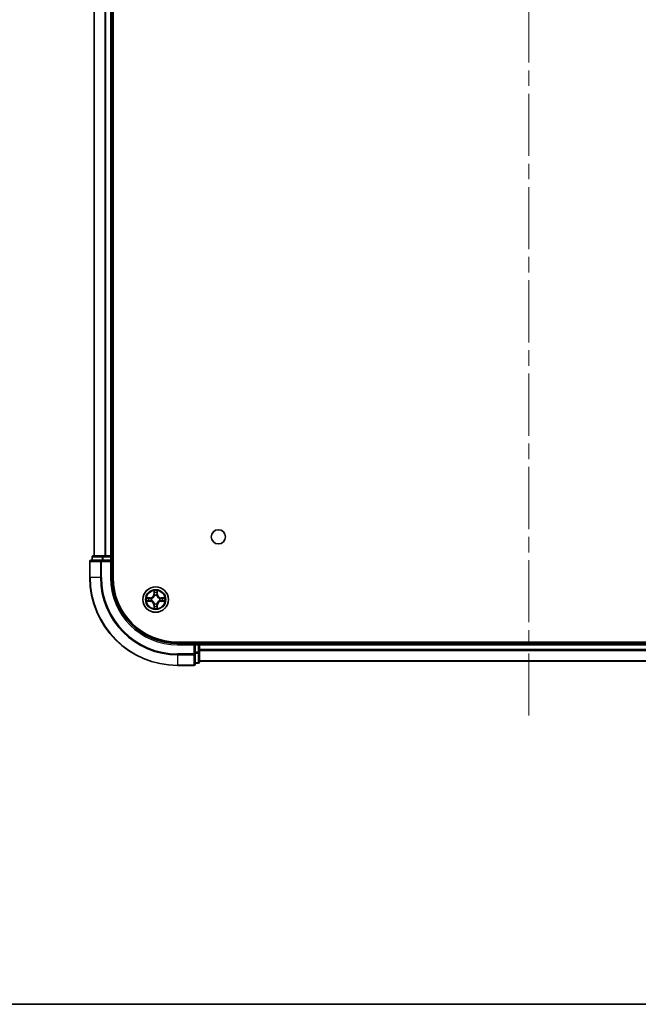
# Model space of a CAD drawing. Units: millimetres. Extents: x 36 to 7134, y 20 to 1425.
# Drawn here: x 1653 to 1794, y 20 to 244 of the extents above; entities that cross this region are included whole.
import ezdxf

# ---------------------------------------------------------------- set-up
doc = ezdxf.new("R2010")
doc.units = ezdxf.units.MM
doc.header["$LTSCALE"] = 2.5
doc.linetypes.add('CHAIN', pattern=[0.3543, 0.2362, -0.0295, 0.0591, -0.0295])
for name, color, linetype, lineweight in [('Border (ISO)', 7, 'Continuous', 35), ('Centerline (ISO)', 131, 'Continuous', 18), ('Visible (ISO)', 7, 'Continuous', 35), ('Visible Narrow (ISO)', 7, 'Continuous', 25)]:
    doc.layers.add(name, color=color, linetype=linetype, lineweight=lineweight)

# ---------------------------------------------------------------- blocks, each defined once
blk = doc.blocks.new('Borders tk図枠')
at = {"layer": 'Border (ISO)'}
blk.add_line((14.5, 8), (405.5, 8), dxfattribs=at)

msp = doc.modelspace()

# ---------------------------------------------------------------- linework, layer by layer
at = {"layer": 'Centerline (ISO)', "linetype": 'CHAIN', "ltscale": 23.990969}
msp.add_line((1768.7654, 85.7807), (1768.7654, 468.6417), dxfattribs=at)
at = {"layer": 'Visible (ISO)'}
for p, q in [((1674.0654, 117.2112), (1674.0654, 437.2112)), ((1669.7654, 432.2112), (1669.7654, 122.2112)), ((1673.7654, 122.2112), (1673.7654, 432.2112)), ((1671.4059, 121.2112), (1669.0654, 121.2112)), ((1669.2654, 121.9112), (1669.2654, 121.2112)), ((1671.8067, 122.2112), (1669.5654, 122.2112)), ((1671.8067, 121.2112), (1671.4059, 121.2112)), ((1672.1823, 122.2112), (1671.8067, 122.2112)), ((1671.8067, 121.2112), (1673.4654, 121.2112)), ((1672.4059, 122.2112), (1672.1823, 122.2112)), ((1673.4654, 122.2112), (1672.4059, 122.2112)), ((1673.7654, 122.2112), (1673.4654, 122.2112)), ((1673.4654, 120.9112), (1673.7654, 121.2112)), ((1673.7654, 121.2112), (1673.4654, 121.2112)), ((1674.0654, 122.2112), (1673.7654, 122.2112)), ((1673.7654, 121.2112), (1673.7654, 121.9112)), ((1673.7654, 117.2112), (1673.7654, 121.2112)), ((1668.7654, 120.9112), (1668.7654, 117.2112)), ((1848.7654, 102.5112), (1688.7654, 102.5112)), ((1692.7654, 102.2112), (1688.7654, 102.2112)), ((1692.7654, 102.2112), (1692.4654, 101.9112)), ((1693.4654, 102.2112), (1692.7654, 102.2112)), ((1692.7654, 101.9112), (1692.7654, 102.2112)), ((1692.7654, 101.9112), (1692.7654, 100.2526)), ((1693.7654, 102.2112), (1693.7654, 102.5112)), ((1693.7654, 101.9112), (1693.7654, 102.2112)), ((1843.7654, 102.2112), (1693.7654, 102.2112)), ((1693.7654, 100.2526), (1693.7654, 101.9112)), ((1692.7654, 99.8517), (1692.7654, 100.2526)), ((1692.7654, 97.5112), (1692.7654, 99.8517)), ((1693.7654, 98.0112), (1693.7654, 100.2526)), ((1688.7654, 97.2112), (1692.4654, 97.2112)), ((1692.7654, 97.7112), (1693.4654, 97.7112)), ((1693.7654, 98.2112), (1843.7654, 98.2112))]:
    msp.add_line(p, q, dxfattribs=at)
for centre, radius in [((1698.0654, 126.5112), 1.621), ((1683.7654, 112.2112), 2.9)]:
    msp.add_circle(centre, radius, dxfattribs=at)
for centre, radius, start, end in [((1669.0654, 120.9112), 0.3, 90, 180), ((1669.5654, 121.9112), 0.3, 90, 180), ((1673.4654, 121.9112), 0.3, 0, 90), ((1688.7654, 117.2112), 20, 180, 270), ((1688.7654, 117.2112), 15, 180, 270), ((1688.7654, 117.2112), 14.7, 180, 270), ((1693.4654, 101.9112), 0.3, 0, 90), ((1692.4654, 97.5112), 0.3, 270, 0), ((1693.4654, 98.0112), 0.3, 270, 0)]:
    msp.add_arc(centre, radius, start, end, dxfattribs=at)
at = {"layer": 'Visible Narrow (ISO)'}
for p, q in [((1669.8349, 122.2112), (1669.8349, 432.2112)), ((1672.1754, 432.2112), (1672.1754, 122.2112)), ((1672.4059, 122.2112), (1672.4059, 432.2112)), ((1673.4654, 432.2112), (1673.4654, 122.2112)), ((1669.3349, 121.9112), (1669.2654, 121.9112)), ((1669.3349, 121.9112), (1671.5763, 121.9112)), ((1669.3349, 121.2112), (1669.3349, 121.9112)), ((1671.4059, 120.9112), (1671.4059, 121.2112)), ((1671.8067, 121.9112), (1671.5763, 121.9112)), ((1671.5763, 121.9112), (1671.5763, 121.2112)), ((1671.8067, 121.9112), (1671.8067, 122.2112)), ((1671.8067, 121.9112), (1673.4654, 121.9112)), ((1671.8067, 121.2112), (1671.8067, 121.9112)), ((1673.4654, 121.9112), (1673.4654, 122.2112)), ((1673.7654, 121.9112), (1673.4654, 121.9112)), ((1673.4654, 121.9112), (1673.4654, 121.2112)), ((1673.7654, 121.9112), (1674.0654, 121.9112)), ((1668.8349, 120.9112), (1668.7654, 120.9112)), ((1668.8349, 117.2112), (1668.8349, 120.9112)), ((1668.8349, 120.9112), (1671.1754, 120.9112)), ((1671.1754, 120.9112), (1671.1754, 117.2112)), ((1671.4059, 120.9112), (1671.1754, 120.9112)), ((1671.4059, 117.2112), (1671.4059, 120.9112)), ((1671.4059, 120.9112), (1673.4654, 120.9112)), ((1673.4654, 120.9112), (1673.4654, 117.2112)), ((1668.8349, 117.2112), (1668.7654, 117.2112)), ((1671.1754, 117.2112), (1668.8349, 117.2112)), ((1671.1754, 117.2112), (1671.4059, 117.2112)), ((1673.4654, 117.2112), (1673.7654, 117.2112)), ((1682.5222, 112.6153), (1681.7426, 112.6017)), ((1682.033, 112.5569), (1682.523, 112.5655)), ((1682.523, 112.5655), (1682.5222, 112.6153)), ((1682.523, 112.5655), (1682.5243, 112.4928)), ((1682.8285, 112.4577), (1682.8491, 112.4523)), ((1683.3749, 114.2339), (1683.3613, 113.4544)), ((1683.4111, 113.4535), (1683.3613, 113.4544)), ((1683.4111, 113.4535), (1683.4197, 113.9436)), ((1683.4111, 113.4535), (1683.4837, 113.4523)), ((1683.5243, 113.1275), (1683.5188, 113.1481)), ((1684.0119, 113.1481), (1684.0065, 113.1275)), ((1684.1196, 113.4535), (1684.047, 113.4523)), ((1684.1111, 113.9436), (1684.1196, 113.4535)), ((1684.1196, 113.4535), (1684.1694, 113.4544)), ((1684.1694, 113.4544), (1684.1558, 114.2339)), ((1684.6817, 112.4523), (1684.7023, 112.4577)), ((1685.0077, 112.5655), (1685.0064, 112.4928)), ((1685.0077, 112.5655), (1685.0086, 112.6153)), ((1685.0077, 112.5655), (1685.4977, 112.5569)), ((1685.7881, 112.6017), (1685.0086, 112.6153)), ((1681.7426, 111.8208), (1682.5222, 111.8072)), ((1682.523, 111.857), (1682.033, 111.8655)), ((1682.523, 111.857), (1682.5222, 111.8072)), ((1682.523, 111.857), (1682.5243, 111.9296)), ((1682.8491, 111.9701), (1682.8285, 111.9647)), ((1683.4111, 110.9689), (1683.3613, 110.968)), ((1683.3613, 110.968), (1683.3749, 110.1885)), ((1683.4111, 110.9689), (1683.4837, 110.9702)), ((1683.4197, 110.4788), (1683.4111, 110.9689)), ((1683.5188, 111.2743), (1683.5243, 111.2949)), ((1684.0065, 111.2949), (1684.0119, 111.2743)), ((1684.1196, 110.9689), (1684.047, 110.9702)), ((1684.1196, 110.9689), (1684.1111, 110.4788)), ((1684.1196, 110.9689), (1684.1694, 110.968)), ((1684.1558, 110.1885), (1684.1694, 110.968)), ((1684.7023, 111.9647), (1684.6817, 111.9701)), ((1685.0077, 111.857), (1685.0064, 111.9296)), ((1685.4977, 111.8655), (1685.0077, 111.857)), ((1685.0077, 111.857), (1685.0086, 111.8072)), ((1685.0086, 111.8072), (1685.7881, 111.8208)), ((1688.7654, 101.9112), (1688.7654, 102.2112)), ((1688.7654, 101.9112), (1692.4654, 101.9112)), ((1692.4654, 101.9112), (1692.4654, 99.8517)), ((1692.7654, 101.9112), (1693.4654, 101.9112)), ((1693.4654, 102.5112), (1693.4654, 102.2112)), ((1693.4654, 101.9112), (1693.4654, 102.2112)), ((1693.4654, 101.9112), (1693.4654, 100.2526)), ((1693.7654, 101.9112), (1693.4654, 101.9112)), ((1693.7654, 101.9112), (1843.7654, 101.9112)), ((1692.4654, 99.8517), (1688.7654, 99.8517)), ((1688.7654, 99.6213), (1688.7654, 99.8517)), ((1688.7654, 99.6213), (1692.4654, 99.6213)), ((1688.7654, 99.6213), (1688.7654, 97.2807)), ((1692.7654, 99.8517), (1692.4654, 99.8517)), ((1692.4654, 99.6213), (1692.4654, 99.8517)), ((1692.4654, 99.6213), (1692.4654, 97.2807)), ((1693.4654, 100.2526), (1692.7654, 100.2526)), ((1692.7654, 100.0221), (1693.4654, 100.0221)), ((1693.7654, 100.2526), (1693.4654, 100.2526)), ((1693.4654, 100.0221), (1693.4654, 100.2526)), ((1693.4654, 100.0221), (1693.4654, 97.7807)), ((1843.7654, 100.8517), (1693.7654, 100.8517)), ((1693.7654, 100.6213), (1843.7654, 100.6213)), ((1692.4654, 97.2807), (1688.7654, 97.2807)), ((1688.7654, 97.2807), (1688.7654, 97.2112)), ((1692.4654, 97.2112), (1692.4654, 97.2807)), ((1693.4654, 97.7807), (1692.7654, 97.7807)), ((1693.4654, 97.7112), (1693.4654, 97.7807)), ((1843.7654, 98.2807), (1693.7654, 98.2807))]:
    msp.add_line(p, q, dxfattribs=at)
for radius in [2.8677, 2.3092, 2.1415]:
    msp.add_circle((1683.7654, 112.2112), radius, dxfattribs=at)
for centre, radius, start, end in [((1688.7654, 117.2112), 19.9305, 180, 270), ((1688.7654, 117.2112), 17.59, 180, 270), ((1688.7654, 117.2112), 17.3595, 180, 270), ((1688.7654, 117.2112), 15.3, 180, 270), ((1683.7654, 112.2112), 2.0601, 169.074582, 190.925418), ((1683.7654, 112.2112), 1.6122, 169.692479, 190.307521), ((1682.5073, 113.4693), 0.8542, 271, 359), ((1682.5073, 113.4693), 0.904, 271, 359), ((1683.7654, 112.2112), 0.9688, 165.258044, 194.741956), ((1683.7654, 112.2112), 0.9475, 165.258044, 194.741956), ((1683.7654, 112.2112), 2.0601, 79.074582, 100.925418), ((1683.7654, 112.2112), 1.6122, 79.692479, 100.307521), ((1683.7654, 112.2112), 0.9688, 75.258044, 104.741956), ((1683.7654, 112.2112), 0.9475, 75.258044, 104.741956), ((1685.0235, 113.4693), 0.904, 181, 269), ((1685.0235, 113.4693), 0.8542, 181, 269), ((1683.7654, 112.2112), 0.9475, 345.258044, 14.741956), ((1683.7654, 112.2112), 0.9688, 345.258044, 14.741956), ((1683.7654, 112.2112), 1.6122, 349.692479, 10.307521), ((1683.7654, 112.2112), 2.0601, 349.074582, 10.925418), ((1682.5073, 110.9531), 0.8542, 1, 89), ((1682.5073, 110.9531), 0.904, 1, 89), ((1683.7654, 112.2112), 2.0601, 259.074582, 280.925418), ((1683.7654, 112.2112), 1.6122, 259.692479, 280.307521), ((1683.7654, 112.2112), 0.9688, 255.258044, 284.741956), ((1683.7654, 112.2112), 0.9475, 255.258044, 284.741956), ((1685.0235, 110.9531), 0.904, 91, 179), ((1685.0235, 110.9531), 0.8542, 91, 179)]:
    msp.add_arc(centre, radius, start, end, dxfattribs=at)
for centre, major_axis, ratio, start_param, end_param in [((1669.0654, 120.9112), (0, 0.3), 0.76822128, 0, 1.57079633), ((1669.5654, 121.9112), (0, 0.3), 0.76822128, 0, 1.57079633), ((1671.4059, 120.9112), (0, 0.3), 0.76822128, 0, 1.57079633), ((1671.8067, 121.9112), (0, 0.3), 0.76822128, 0, 1.57079633), ((1682.0338, 112.5071), (0.002, 0.05), 0.54850665, 0.10442473, 1.4996069), ((1682.2233, 112.4917), (0.008, 0.0494), 0.89574018, 0.19731949, 1.55274262), ((1682.5252, 112.443), (0.008, 0.0494), 0.89572054, 0.1973017, 1.54834765), ((1682.8718, 112.4463), (-0.0091, 0.0492), 0.87684641, 0.18229136, 1.17990219), ((1682.8718, 112.4463), (-0.0149, 0.0477), 0.41070123, 0.09573579, 1.31868747), ((1683.4695, 113.9427), (-0.05, -0.002), 0.54850665, 4.7835784, 6.17876057), ((1683.4849, 113.7533), (-0.0494, -0.008), 0.89574018, 4.73044269, 6.08586581), ((1683.5302, 113.1048), (-0.0492, 0.0091), 0.87684642, 5.10328313, 6.10089396), ((1683.5302, 113.1048), (-0.0477, 0.0149), 0.41070123, 4.96449783, 6.18744952), ((1683.5335, 113.4514), (-0.0494, -0.008), 0.89572054, 4.73483766, 6.08588361), ((1683.9972, 113.4514), (0.0494, -0.008), 0.89572054, 0.1973017, 1.54834765), ((1684.0005, 113.1048), (0.0477, 0.0149), 0.41070123, 0.09573579, 1.31868747), ((1684.0005, 113.1048), (0.0492, 0.0091), 0.87684641, 0.18229136, 1.17990219), ((1684.0458, 113.7533), (0.0494, -0.008), 0.89574018, 0.19731949, 1.55274262), ((1684.0613, 113.9427), (0.05, -0.002), 0.54850665, 0.10442473, 1.4996069), ((1684.659, 112.4463), (0.0091, 0.0492), 0.87684642, 5.10328313, 6.10089396), ((1684.659, 112.4463), (0.0149, 0.0477), 0.41070123, 4.96449783, 6.18744952), ((1685.0056, 112.443), (-0.008, 0.0494), 0.89572054, 4.73483766, 6.08588361), ((1685.3075, 112.4917), (-0.008, 0.0494), 0.89574018, 4.73044269, 6.08586581), ((1685.4969, 112.5071), (-0.002, 0.05), 0.54850665, 4.7835784, 6.17876057), ((1682.0338, 111.9153), (0.002, -0.05), 0.54850665, 4.7835784, 6.17876057), ((1682.2233, 111.9308), (0.008, -0.0494), 0.89574018, 4.73044269, 6.08586581), ((1682.5252, 111.9794), (0.008, -0.0494), 0.89572054, 4.73483766, 6.08588361), ((1682.8718, 111.9761), (-0.0091, -0.0492), 0.87684642, 5.10328313, 6.10089396), ((1682.8718, 111.9761), (-0.0149, -0.0477), 0.41070123, 4.96449783, 6.18744952), ((1683.4695, 110.4797), (-0.05, 0.002), 0.54850665, 0.10442473, 1.4996069), ((1683.4849, 110.6691), (-0.0494, 0.008), 0.89574018, 0.19731949, 1.55274262), ((1683.5302, 111.3176), (-0.0492, -0.0091), 0.87684641, 0.18229136, 1.17990219), ((1683.5302, 111.3176), (-0.0477, -0.0149), 0.41070123, 0.09573579, 1.31868747), ((1683.5335, 110.971), (-0.0494, 0.008), 0.89572054, 0.1973017, 1.54834765), ((1683.9972, 110.971), (0.0494, 0.008), 0.89572054, 4.73483766, 6.08588361), ((1684.0005, 111.3176), (0.0477, -0.0149), 0.41070123, 4.96449783, 6.18744952), ((1684.0005, 111.3176), (0.0492, -0.0091), 0.87684642, 5.10328313, 6.10089396), ((1684.0458, 110.6691), (0.0494, 0.008), 0.89574018, 4.73044269, 6.08586581), ((1684.0613, 110.4797), (0.05, 0.002), 0.54850665, 4.7835784, 6.17876057), ((1684.659, 111.9761), (0.0149, -0.0477), 0.41070123, 0.09573579, 1.31868747), ((1684.659, 111.9761), (0.0091, -0.0492), 0.87684641, 0.18229136, 1.17990219), ((1685.0056, 111.9794), (-0.008, -0.0494), 0.89572054, 0.1973017, 1.54834765), ((1685.3075, 111.9308), (-0.008, -0.0494), 0.89574018, 0.19731949, 1.55274262), ((1685.4969, 111.9153), (-0.002, -0.05), 0.54850665, 0.10442473, 1.4996069), ((1692.4654, 99.8517), (0.3, 0), 0.76822128, 4.71238898, 6.28318531), ((1693.4654, 100.2526), (0.3, 0), 0.76822128, 4.71238898, 6.28318531), ((1692.4654, 97.5112), (0.3, 0), 0.76822128, 4.71238898, 6.28318531), ((1693.4654, 98.0112), (0.3, 0), 0.76822128, 4.71238898, 6.28318531)]:
    msp.add_ellipse(centre, major_axis=major_axis, ratio=ratio, start_param=start_param, end_param=end_param, dxfattribs=at)
for points, knots in [([(1682.033, 112.5569), (1682.0096, 112.5572), (1681.9852, 112.5591), (1681.9208, 112.5667), (1681.8803, 112.5738), (1681.8071, 112.5881), (1681.7747, 112.5949), (1681.7426, 112.6017)], [-0.0320559737, -0.0320559737, -0.0320559737, -0.0320559737, -0.0236501899, -0.0236501899, -0.0102009359, -0.0102009359, 0.0003383294, 0.0003383294, 0.0003383294, 0.0003383294]), ([(1681.7426, 112.6017), (1681.7718, 112.5882), (1681.8012, 112.5746), (1681.8678, 112.546), (1681.9045, 112.5317), (1681.9631, 112.5163), (1681.9853, 112.5123), (1682.0067, 112.5118)], [-0.0003383294, -0.0003383294, -0.0003383294, -0.0003383294, 0.0102009359, 0.0102009359, 0.0236501899, 0.0236501899, 0.0320559737, 0.0320559737, 0.0320559737, 0.0320559737]), ([(1682.0067, 112.5118), (1682.0432, 112.5108), (1682.0766, 112.5094), (1682.1349, 112.5053), (1682.1598, 112.5028), (1682.1792, 112.4997)], [-0.0289828459, -0.0289828459, -0.0289828459, -0.0289828459, -0.0145850634, -0.0145850634, 0, 0, 0, 0]), ([(1682.2224, 112.5415), (1682.2011, 112.5449), (1682.1738, 112.548), (1682.1097, 112.5532), (1682.0731, 112.5553), (1682.033, 112.5569)], [0, 0, 0, 0, 0.0145850634, 0.0145850634, 0.0289828459, 0.0289828459, 0.0289828459, 0.0289828459]), ([(1682.1792, 112.4997), (1682.2295, 112.4916), (1682.2798, 112.4835), (1682.3805, 112.4674), (1682.4308, 112.4593), (1682.4811, 112.4513)], [-0.0687798542, -0.0687798542, -0.0687798542, -0.0687798542, -0.0343899271, -0.0343899271, 0, 0, 0, 0]), ([(1682.5243, 112.4928), (1682.474, 112.5009), (1682.4237, 112.509), (1682.323, 112.5253), (1682.2727, 112.5334), (1682.2224, 112.5415)], [0, 0, 0, 0, 0.0343899271, 0.0343899271, 0.0687798542, 0.0687798542, 0.0687798542, 0.0687798542]), ([(1682.4811, 112.4513), (1682.553, 112.4397), (1682.6262, 112.4359), (1682.7428, 112.4435), (1682.7851, 112.4489), (1682.8285, 112.4577)], [-0.0982412545, -0.0982412545, -0.0982412545, -0.0982412545, -0.0491206273, -0.0491206273, -0.0217758941, -0.0217758941, -0.0217758941, -0.0217758941]), ([(1682.855, 112.4933), (1682.8138, 112.486), (1682.7735, 112.4817), (1682.6624, 112.4766), (1682.5927, 112.4812), (1682.5243, 112.4928)], [0.0217758941, 0.0217758941, 0.0217758941, 0.0217758941, 0.0491206273, 0.0491206273, 0.0982412545, 0.0982412545, 0.0982412545, 0.0982412545]), ([(1682.8491, 112.4523), (1682.865, 112.4575), (1682.8808, 112.4631), (1682.9768, 112.4996), (1683.0559, 112.5413), (1683.1786, 112.6291), (1683.2243, 112.6678), (1683.2665, 112.7101), (1683.3088, 112.7523), (1683.3474, 112.798), (1683.4353, 112.9206), (1683.477, 112.9998), (1683.5135, 113.0958), (1683.5191, 113.1116), (1683.5243, 113.1275)], [-0.174866013, -0.174866013, -0.174866013, -0.174866013, -0.16940495, -0.16940495, -0.141674077, -0.141674077, -0.124342281, -0.124342281, -0.124342281, -0.107010485, -0.107010485, -0.079279611, -0.079279611, -0.073818549, -0.073818549, -0.073818549, -0.073818549]), ([(1683.4833, 113.1215), (1683.4786, 113.1064), (1683.4735, 113.0913), (1683.4403, 113.0001), (1683.4024, 112.9251), (1683.3223, 112.8102), (1683.2869, 112.7677), (1683.2479, 112.7287), (1683.2089, 112.6897), (1683.1664, 112.6543), (1683.0514, 112.5741), (1682.9765, 112.5362), (1682.8852, 112.503), (1682.8702, 112.498), (1682.855, 112.4933)], [0.073818549, 0.073818549, 0.073818549, 0.073818549, 0.079279611, 0.079279611, 0.107010485, 0.107010485, 0.124342281, 0.124342281, 0.124342281, 0.141674077, 0.141674077, 0.16940495, 0.16940495, 0.174866013, 0.174866013, 0.174866013, 0.174866013]), ([(1683.4648, 113.9699), (1683.4644, 113.985), (1683.4623, 114.0005), (1683.4538, 114.0414), (1683.4457, 114.067), (1683.4276, 114.1157), (1683.4179, 114.1388), (1683.3971, 114.1859), (1683.386, 114.21), (1683.3749, 114.2339)], [0, 0, 0, 0, 0.0059340385, 0.0059340385, 0.0154285, 0.0154285, 0.0237449879, 0.0237449879, 0.0323943032, 0.0323943032, 0.0323943032, 0.0323943032]), ([(1683.3749, 114.2339), (1683.3805, 114.2076), (1683.386, 114.1811), (1683.3964, 114.1292), (1683.4012, 114.1038), (1683.4102, 114.0503), (1683.4142, 114.0221), (1683.4184, 113.9771), (1683.4195, 113.9601), (1683.4197, 113.9436)], [-0.0323943032, -0.0323943032, -0.0323943032, -0.0323943032, -0.0237449879, -0.0237449879, -0.0154285, -0.0154285, -0.0059340385, -0.0059340385, 0, 0, 0, 0]), ([(1683.4197, 113.9436), (1683.4213, 113.9032), (1683.4234, 113.8664), (1683.4286, 113.8025), (1683.4317, 113.7754), (1683.4351, 113.7542)], [0, 0, 0, 0, 0.014491423, 0.014491423, 0.0289828459, 0.0289828459, 0.0289828459, 0.0289828459]), ([(1683.4351, 113.7542), (1683.4432, 113.7039), (1683.4513, 113.6535), (1683.4675, 113.5529), (1683.4756, 113.5026), (1683.4837, 113.4523)], [0, 0, 0, 0, 0.0343899271, 0.0343899271, 0.0687798542, 0.0687798542, 0.0687798542, 0.0687798542]), ([(1683.4769, 113.7974), (1683.4738, 113.8167), (1683.4713, 113.8413), (1683.4672, 113.8996), (1683.4657, 113.9331), (1683.4648, 113.9699)], [-0.0289828459, -0.0289828459, -0.0289828459, -0.0289828459, -0.014491423, -0.014491423, 0, 0, 0, 0]), ([(1683.5253, 113.4954), (1683.5173, 113.5458), (1683.5092, 113.5961), (1683.493, 113.6967), (1683.485, 113.7471), (1683.4769, 113.7974)], [-0.0687798542, -0.0687798542, -0.0687798542, -0.0687798542, -0.0343899271, -0.0343899271, 0, 0, 0, 0]), ([(1683.4837, 113.4523), (1683.4954, 113.3839), (1683.5, 113.3142), (1683.4949, 113.203), (1683.4906, 113.1627), (1683.4833, 113.1215)], [0, 0, 0, 0, 0.0491206273, 0.0491206273, 0.0764653604, 0.0764653604, 0.0764653604, 0.0764653604]), ([(1683.5188, 113.1481), (1683.5276, 113.1914), (1683.5331, 113.2337), (1683.5407, 113.3504), (1683.5368, 113.4235), (1683.5253, 113.4954)], [-0.0764653604, -0.0764653604, -0.0764653604, -0.0764653604, -0.0491206273, -0.0491206273, 0, 0, 0, 0]), ([(1684.0054, 113.4954), (1683.9939, 113.4235), (1683.99, 113.3504), (1683.9976, 113.2337), (1684.0031, 113.1914), (1684.0119, 113.1481)], [-0.0982412545, -0.0982412545, -0.0982412545, -0.0982412545, -0.0491206273, -0.0491206273, -0.0217758941, -0.0217758941, -0.0217758941, -0.0217758941]), ([(1684.0538, 113.7974), (1684.0458, 113.7471), (1684.0377, 113.6967), (1684.0215, 113.5961), (1684.0135, 113.5458), (1684.0054, 113.4954)], [-0.0687798542, -0.0687798542, -0.0687798542, -0.0687798542, -0.0343899271, -0.0343899271, 0, 0, 0, 0]), ([(1684.0065, 113.1275), (1684.0116, 113.1116), (1684.0172, 113.0958), (1684.0537, 112.9998), (1684.0954, 112.9206), (1684.1833, 112.798), (1684.2219, 112.7523), (1684.2642, 112.7101), (1684.3065, 112.6678), (1684.3521, 112.6291), (1684.4748, 112.5413), (1684.5539, 112.4996), (1684.6499, 112.4631), (1684.6658, 112.4575), (1684.6817, 112.4523)], [-0.174866013, -0.174866013, -0.174866013, -0.174866013, -0.16940495, -0.16940495, -0.141674077, -0.141674077, -0.124342281, -0.124342281, -0.124342281, -0.107010485, -0.107010485, -0.079279611, -0.079279611, -0.073818549, -0.073818549, -0.073818549, -0.073818549]), ([(1684.0474, 113.1215), (1684.0401, 113.1627), (1684.0359, 113.203), (1684.0308, 113.3142), (1684.0353, 113.3839), (1684.047, 113.4523)], [0.0217758941, 0.0217758941, 0.0217758941, 0.0217758941, 0.0491206273, 0.0491206273, 0.0982412545, 0.0982412545, 0.0982412545, 0.0982412545]), ([(1684.047, 113.4523), (1684.0551, 113.5026), (1684.0632, 113.5529), (1684.0794, 113.6535), (1684.0875, 113.7039), (1684.0956, 113.7542)], [0, 0, 0, 0, 0.0343899271, 0.0343899271, 0.0687798542, 0.0687798542, 0.0687798542, 0.0687798542]), ([(1684.6757, 112.4933), (1684.6606, 112.498), (1684.6455, 112.503), (1684.5542, 112.5362), (1684.4793, 112.5741), (1684.3643, 112.6543), (1684.3218, 112.6897), (1684.2828, 112.7287), (1684.2438, 112.7677), (1684.2085, 112.8102), (1684.1283, 112.9251), (1684.0904, 113.0001), (1684.0572, 113.0913), (1684.0521, 113.1064), (1684.0474, 113.1215)], [0.073818549, 0.073818549, 0.073818549, 0.073818549, 0.079279611, 0.079279611, 0.107010485, 0.107010485, 0.124342281, 0.124342281, 0.124342281, 0.141674077, 0.141674077, 0.16940495, 0.16940495, 0.174866013, 0.174866013, 0.174866013, 0.174866013]), ([(1684.0659, 113.9699), (1684.065, 113.9334), (1684.0635, 113.9), (1684.0595, 113.8416), (1684.0569, 113.8168), (1684.0538, 113.7974)], [-0.0289828459, -0.0289828459, -0.0289828459, -0.0289828459, -0.0145850634, -0.0145850634, 0, 0, 0, 0]), ([(1684.1558, 114.2339), (1684.1423, 114.2048), (1684.1287, 114.1754), (1684.1001, 114.1088), (1684.0858, 114.0721), (1684.0704, 114.0135), (1684.0664, 113.9913), (1684.0659, 113.9699)], [-0.0003383294, -0.0003383294, -0.0003383294, -0.0003383294, 0.0102009359, 0.0102009359, 0.0236501899, 0.0236501899, 0.0320559737, 0.0320559737, 0.0320559737, 0.0320559737]), ([(1684.0956, 113.7542), (1684.0991, 113.7755), (1684.1021, 113.8028), (1684.1073, 113.8669), (1684.1095, 113.9035), (1684.1111, 113.9436)], [0, 0, 0, 0, 0.0145850634, 0.0145850634, 0.0289828459, 0.0289828459, 0.0289828459, 0.0289828459]), ([(1684.1111, 113.9436), (1684.1113, 113.967), (1684.1133, 113.9914), (1684.1209, 114.0558), (1684.128, 114.0962), (1684.1422, 114.1695), (1684.1491, 114.2019), (1684.1558, 114.2339)], [-0.0320559737, -0.0320559737, -0.0320559737, -0.0320559737, -0.0236501899, -0.0236501899, -0.0102009359, -0.0102009359, 0.0003383294, 0.0003383294, 0.0003383294, 0.0003383294]), ([(1685.0064, 112.4928), (1684.938, 112.4812), (1684.8683, 112.4766), (1684.7572, 112.4817), (1684.7169, 112.486), (1684.6757, 112.4933)], [0, 0, 0, 0, 0.0491206273, 0.0491206273, 0.0764653604, 0.0764653604, 0.0764653604, 0.0764653604]), ([(1684.7023, 112.4577), (1684.7456, 112.4489), (1684.7879, 112.4435), (1684.9046, 112.4359), (1684.9777, 112.4397), (1685.0496, 112.4513)], [-0.0764653604, -0.0764653604, -0.0764653604, -0.0764653604, -0.0491206273, -0.0491206273, 0, 0, 0, 0]), ([(1685.3083, 112.5415), (1685.258, 112.5334), (1685.2077, 112.5253), (1685.1071, 112.509), (1685.0567, 112.5009), (1685.0064, 112.4928)], [0, 0, 0, 0, 0.0343899271, 0.0343899271, 0.0687798542, 0.0687798542, 0.0687798542, 0.0687798542]), ([(1685.0496, 112.4513), (1685.0999, 112.4593), (1685.1502, 112.4674), (1685.2509, 112.4835), (1685.3012, 112.4916), (1685.3515, 112.4997)], [-0.0687798542, -0.0687798542, -0.0687798542, -0.0687798542, -0.0343899271, -0.0343899271, 0, 0, 0, 0]), ([(1685.4977, 112.5569), (1685.4574, 112.5553), (1685.4205, 112.5532), (1685.3566, 112.548), (1685.3295, 112.5449), (1685.3083, 112.5415)], [0, 0, 0, 0, 0.014491423, 0.014491423, 0.0289828459, 0.0289828459, 0.0289828459, 0.0289828459]), ([(1685.3515, 112.4997), (1685.3708, 112.5027), (1685.3955, 112.5053), (1685.4537, 112.5094), (1685.4873, 112.5108), (1685.5241, 112.5118)], [-0.0289828459, -0.0289828459, -0.0289828459, -0.0289828459, -0.014491423, -0.014491423, 0, 0, 0, 0]), ([(1685.7881, 112.6017), (1685.7618, 112.5961), (1685.7352, 112.5905), (1685.6833, 112.5802), (1685.658, 112.5754), (1685.6044, 112.5664), (1685.5763, 112.5623), (1685.5313, 112.5581), (1685.5143, 112.5571), (1685.4977, 112.5569)], [-0.0323943032, -0.0323943032, -0.0323943032, -0.0323943032, -0.0237449879, -0.0237449879, -0.0154285, -0.0154285, -0.0059340385, -0.0059340385, 0, 0, 0, 0]), ([(1685.5241, 112.5118), (1685.5391, 112.5121), (1685.5546, 112.5142), (1685.5956, 112.5227), (1685.6212, 112.5309), (1685.6699, 112.549), (1685.6929, 112.5587), (1685.7401, 112.5795), (1685.7642, 112.5906), (1685.7881, 112.6017)], [0, 0, 0, 0, 0.0059340385, 0.0059340385, 0.0154285, 0.0154285, 0.0237449879, 0.0237449879, 0.0323943032, 0.0323943032, 0.0323943032, 0.0323943032]), ([(1682.0067, 111.9107), (1681.9916, 111.9103), (1681.9761, 111.9082), (1681.9352, 111.8997), (1681.9095, 111.8915), (1681.8609, 111.8734), (1681.8378, 111.8638), (1681.7907, 111.843), (1681.7665, 111.8318), (1681.7426, 111.8208)], [0, 0, 0, 0, 0.0059340385, 0.0059340385, 0.0154285, 0.0154285, 0.0237449879, 0.0237449879, 0.0323943032, 0.0323943032, 0.0323943032, 0.0323943032]), ([(1681.7426, 111.8208), (1681.769, 111.8263), (1681.7955, 111.8319), (1681.8474, 111.8423), (1681.8727, 111.8471), (1681.9263, 111.8561), (1681.9545, 111.8601), (1681.9994, 111.8643), (1682.0165, 111.8653), (1682.033, 111.8655)], [-0.0323943032, -0.0323943032, -0.0323943032, -0.0323943032, -0.0237449879, -0.0237449879, -0.0154285, -0.0154285, -0.0059340385, -0.0059340385, 0, 0, 0, 0]), ([(1682.1792, 111.9227), (1682.1599, 111.9197), (1682.1353, 111.9171), (1682.077, 111.9131), (1682.0434, 111.9116), (1682.0067, 111.9107)], [-0.0289828459, -0.0289828459, -0.0289828459, -0.0289828459, -0.014491423, -0.014491423, 0, 0, 0, 0]), ([(1682.033, 111.8655), (1682.0733, 111.8671), (1682.1102, 111.8693), (1682.1741, 111.8745), (1682.2012, 111.8775), (1682.2224, 111.881)], [0, 0, 0, 0, 0.014491423, 0.014491423, 0.0289828459, 0.0289828459, 0.0289828459, 0.0289828459]), ([(1682.4811, 111.9712), (1682.4308, 111.9631), (1682.3805, 111.955), (1682.2798, 111.9389), (1682.2295, 111.9308), (1682.1792, 111.9227)], [-0.0687798542, -0.0687798542, -0.0687798542, -0.0687798542, -0.0343899271, -0.0343899271, 0, 0, 0, 0]), ([(1682.2224, 111.881), (1682.2727, 111.8891), (1682.323, 111.8972), (1682.4237, 111.9134), (1682.474, 111.9215), (1682.5243, 111.9296)], [0, 0, 0, 0, 0.0343899271, 0.0343899271, 0.0687798542, 0.0687798542, 0.0687798542, 0.0687798542]), ([(1682.8285, 111.9647), (1682.7851, 111.9735), (1682.7428, 111.9789), (1682.6262, 111.9865), (1682.553, 111.9827), (1682.4811, 111.9712)], [-0.0764653604, -0.0764653604, -0.0764653604, -0.0764653604, -0.0491206273, -0.0491206273, 0, 0, 0, 0]), ([(1682.5243, 111.9296), (1682.5927, 111.9412), (1682.6624, 111.9458), (1682.7735, 111.9407), (1682.8138, 111.9364), (1682.855, 111.9292)], [0, 0, 0, 0, 0.0491206273, 0.0491206273, 0.0764653604, 0.0764653604, 0.0764653604, 0.0764653604]), ([(1683.5243, 111.2949), (1683.5191, 111.3108), (1683.5135, 111.3267), (1683.477, 111.4227), (1683.4353, 111.5018), (1683.3474, 111.6244), (1683.3088, 111.6701), (1683.2665, 111.7124), (1683.2243, 111.7546), (1683.1786, 111.7933), (1683.0559, 111.8812), (1682.9768, 111.9228), (1682.8808, 111.9594), (1682.865, 111.9649), (1682.8491, 111.9701)], [-0.174866013, -0.174866013, -0.174866013, -0.174866013, -0.16940495, -0.16940495, -0.141674077, -0.141674077, -0.124342281, -0.124342281, -0.124342281, -0.107010485, -0.107010485, -0.079279611, -0.079279611, -0.073818549, -0.073818549, -0.073818549, -0.073818549]), ([(1682.855, 111.9292), (1682.8702, 111.9245), (1682.8852, 111.9194), (1682.9765, 111.8862), (1683.0514, 111.8483), (1683.1664, 111.7681), (1683.2089, 111.7327), (1683.2479, 111.6938), (1683.2869, 111.6548), (1683.3223, 111.6123), (1683.4024, 111.4973), (1683.4403, 111.4223), (1683.4735, 111.3311), (1683.4786, 111.316), (1683.4833, 111.3009)], [0.073818549, 0.073818549, 0.073818549, 0.073818549, 0.079279611, 0.079279611, 0.107010485, 0.107010485, 0.124342281, 0.124342281, 0.124342281, 0.141674077, 0.141674077, 0.16940495, 0.16940495, 0.174866013, 0.174866013, 0.174866013, 0.174866013]), ([(1683.4197, 110.4788), (1683.4194, 110.4554), (1683.4174, 110.431), (1683.4098, 110.3666), (1683.4027, 110.3262), (1683.3885, 110.253), (1683.3817, 110.2206), (1683.3749, 110.1885)], [-0.0320559737, -0.0320559737, -0.0320559737, -0.0320559737, -0.0236501899, -0.0236501899, -0.0102009359, -0.0102009359, 0.0003383294, 0.0003383294, 0.0003383294, 0.0003383294]), ([(1683.3749, 110.1885), (1683.3884, 110.2176), (1683.402, 110.2471), (1683.4306, 110.3136), (1683.4449, 110.3503), (1683.4603, 110.409), (1683.4643, 110.4312), (1683.4648, 110.4525)], [-0.0003383294, -0.0003383294, -0.0003383294, -0.0003383294, 0.0102009359, 0.0102009359, 0.0236501899, 0.0236501899, 0.0320559737, 0.0320559737, 0.0320559737, 0.0320559737]), ([(1683.4351, 110.6683), (1683.4317, 110.6469), (1683.4286, 110.6196), (1683.4234, 110.5555), (1683.4213, 110.5189), (1683.4197, 110.4788)], [0, 0, 0, 0, 0.0145850634, 0.0145850634, 0.0289828459, 0.0289828459, 0.0289828459, 0.0289828459]), ([(1683.4837, 110.9702), (1683.4756, 110.9198), (1683.4675, 110.8695), (1683.4513, 110.7689), (1683.4432, 110.7186), (1683.4351, 110.6683)], [0, 0, 0, 0, 0.0343899271, 0.0343899271, 0.0687798542, 0.0687798542, 0.0687798542, 0.0687798542]), ([(1683.4648, 110.4525), (1683.4657, 110.4891), (1683.4672, 110.5224), (1683.4712, 110.5808), (1683.4738, 110.6056), (1683.4769, 110.6251)], [-0.0289828459, -0.0289828459, -0.0289828459, -0.0289828459, -0.0145850634, -0.0145850634, 0, 0, 0, 0]), ([(1683.4769, 110.6251), (1683.485, 110.6754), (1683.493, 110.7257), (1683.5092, 110.8263), (1683.5173, 110.8767), (1683.5253, 110.927)], [-0.0687798542, -0.0687798542, -0.0687798542, -0.0687798542, -0.0343899271, -0.0343899271, 0, 0, 0, 0]), ([(1683.4833, 111.3009), (1683.4906, 111.2597), (1683.4949, 111.2194), (1683.5, 111.1082), (1683.4954, 111.0385), (1683.4837, 110.9702)], [0.0217758941, 0.0217758941, 0.0217758941, 0.0217758941, 0.0491206273, 0.0491206273, 0.0982412545, 0.0982412545, 0.0982412545, 0.0982412545]), ([(1683.5253, 110.927), (1683.5368, 110.9989), (1683.5407, 111.072), (1683.5331, 111.1887), (1683.5276, 111.231), (1683.5188, 111.2743)], [-0.0982412545, -0.0982412545, -0.0982412545, -0.0982412545, -0.0491206273, -0.0491206273, -0.0217758941, -0.0217758941, -0.0217758941, -0.0217758941]), ([(1684.0119, 111.2743), (1684.0031, 111.231), (1683.9976, 111.1887), (1683.99, 111.072), (1683.9939, 110.9989), (1684.0054, 110.927)], [-0.0764653604, -0.0764653604, -0.0764653604, -0.0764653604, -0.0491206273, -0.0491206273, 0, 0, 0, 0]), ([(1684.0054, 110.927), (1684.0135, 110.8767), (1684.0215, 110.8263), (1684.0377, 110.7257), (1684.0458, 110.6754), (1684.0538, 110.6251)], [-0.0687798542, -0.0687798542, -0.0687798542, -0.0687798542, -0.0343899271, -0.0343899271, 0, 0, 0, 0]), ([(1684.6817, 111.9701), (1684.6658, 111.9649), (1684.6499, 111.9594), (1684.5539, 111.9228), (1684.4748, 111.8812), (1684.3521, 111.7933), (1684.3065, 111.7546), (1684.2642, 111.7124), (1684.2219, 111.6701), (1684.1833, 111.6244), (1684.0954, 111.5018), (1684.0537, 111.4227), (1684.0172, 111.3267), (1684.0116, 111.3108), (1684.0065, 111.2949)], [-0.174866013, -0.174866013, -0.174866013, -0.174866013, -0.16940495, -0.16940495, -0.141674077, -0.141674077, -0.124342281, -0.124342281, -0.124342281, -0.107010485, -0.107010485, -0.079279611, -0.079279611, -0.073818549, -0.073818549, -0.073818549, -0.073818549]), ([(1684.047, 110.9702), (1684.0353, 111.0385), (1684.0308, 111.1082), (1684.0359, 111.2194), (1684.0401, 111.2597), (1684.0474, 111.3009)], [0, 0, 0, 0, 0.0491206273, 0.0491206273, 0.0764653604, 0.0764653604, 0.0764653604, 0.0764653604]), ([(1684.0956, 110.6683), (1684.0875, 110.7186), (1684.0794, 110.7689), (1684.0632, 110.8695), (1684.0551, 110.9198), (1684.047, 110.9702)], [0, 0, 0, 0, 0.0343899271, 0.0343899271, 0.0687798542, 0.0687798542, 0.0687798542, 0.0687798542]), ([(1684.0474, 111.3009), (1684.0521, 111.316), (1684.0572, 111.3311), (1684.0904, 111.4223), (1684.1283, 111.4973), (1684.2085, 111.6123), (1684.2438, 111.6548), (1684.2828, 111.6938), (1684.3218, 111.7327), (1684.3643, 111.7681), (1684.4793, 111.8483), (1684.5542, 111.8862), (1684.6455, 111.9194), (1684.6606, 111.9245), (1684.6757, 111.9292)], [0.073818549, 0.073818549, 0.073818549, 0.073818549, 0.079279611, 0.079279611, 0.107010485, 0.107010485, 0.124342281, 0.124342281, 0.124342281, 0.141674077, 0.141674077, 0.16940495, 0.16940495, 0.174866013, 0.174866013, 0.174866013, 0.174866013]), ([(1684.0538, 110.6251), (1684.0569, 110.6058), (1684.0595, 110.5811), (1684.0635, 110.5229), (1684.065, 110.4893), (1684.0659, 110.4525)], [-0.0289828459, -0.0289828459, -0.0289828459, -0.0289828459, -0.014491423, -0.014491423, 0, 0, 0, 0]), ([(1684.0659, 110.4525), (1684.0663, 110.4374), (1684.0684, 110.422), (1684.0769, 110.381), (1684.085, 110.3554), (1684.1032, 110.3067), (1684.1128, 110.2837), (1684.1336, 110.2365), (1684.1448, 110.2124), (1684.1558, 110.1885)], [0, 0, 0, 0, 0.0059340385, 0.0059340385, 0.0154285, 0.0154285, 0.0237449879, 0.0237449879, 0.0323943032, 0.0323943032, 0.0323943032, 0.0323943032]), ([(1684.1111, 110.4788), (1684.1094, 110.5192), (1684.1073, 110.556), (1684.1021, 110.62), (1684.099, 110.6471), (1684.0956, 110.6683)], [0, 0, 0, 0, 0.014491423, 0.014491423, 0.0289828459, 0.0289828459, 0.0289828459, 0.0289828459]), ([(1684.1558, 110.1885), (1684.1503, 110.2148), (1684.1447, 110.2413), (1684.1343, 110.2932), (1684.1295, 110.3186), (1684.1205, 110.3722), (1684.1165, 110.4003), (1684.1123, 110.4453), (1684.1112, 110.4623), (1684.1111, 110.4788)], [-0.0323943032, -0.0323943032, -0.0323943032, -0.0323943032, -0.0237449879, -0.0237449879, -0.0154285, -0.0154285, -0.0059340385, -0.0059340385, 0, 0, 0, 0]), ([(1684.6757, 111.9292), (1684.7169, 111.9364), (1684.7572, 111.9407), (1684.8683, 111.9458), (1684.938, 111.9412), (1685.0064, 111.9296)], [0.0217758941, 0.0217758941, 0.0217758941, 0.0217758941, 0.0491206273, 0.0491206273, 0.0982412545, 0.0982412545, 0.0982412545, 0.0982412545]), ([(1685.0496, 111.9712), (1684.9777, 111.9827), (1684.9046, 111.9865), (1684.7879, 111.9789), (1684.7456, 111.9735), (1684.7023, 111.9647)], [-0.0982412545, -0.0982412545, -0.0982412545, -0.0982412545, -0.0491206273, -0.0491206273, -0.0217758941, -0.0217758941, -0.0217758941, -0.0217758941]), ([(1685.0064, 111.9296), (1685.0567, 111.9215), (1685.1071, 111.9134), (1685.2077, 111.8972), (1685.258, 111.8891), (1685.3083, 111.881)], [0, 0, 0, 0, 0.0343899271, 0.0343899271, 0.0687798542, 0.0687798542, 0.0687798542, 0.0687798542]), ([(1685.3515, 111.9227), (1685.3012, 111.9308), (1685.2509, 111.9389), (1685.1502, 111.955), (1685.0999, 111.9631), (1685.0496, 111.9712)], [-0.0687798542, -0.0687798542, -0.0687798542, -0.0687798542, -0.0343899271, -0.0343899271, 0, 0, 0, 0]), ([(1685.3083, 111.881), (1685.3297, 111.8775), (1685.357, 111.8744), (1685.421, 111.8692), (1685.4576, 111.8671), (1685.4977, 111.8655)], [0, 0, 0, 0, 0.0145850634, 0.0145850634, 0.0289828459, 0.0289828459, 0.0289828459, 0.0289828459]), ([(1685.5241, 111.9107), (1685.4875, 111.9116), (1685.4541, 111.9131), (1685.3958, 111.9171), (1685.3709, 111.9197), (1685.3515, 111.9227)], [-0.0289828459, -0.0289828459, -0.0289828459, -0.0289828459, -0.0145850634, -0.0145850634, 0, 0, 0, 0]), ([(1685.4977, 111.8655), (1685.5211, 111.8653), (1685.5455, 111.8633), (1685.61, 111.8557), (1685.6504, 111.8486), (1685.7236, 111.8343), (1685.756, 111.8275), (1685.7881, 111.8208)], [-0.0320559737, -0.0320559737, -0.0320559737, -0.0320559737, -0.0236501899, -0.0236501899, -0.0102009359, -0.0102009359, 0.0003383294, 0.0003383294, 0.0003383294, 0.0003383294]), ([(1685.7881, 111.8208), (1685.7589, 111.8342), (1685.7295, 111.8479), (1685.663, 111.8765), (1685.6262, 111.8908), (1685.5676, 111.9062), (1685.5454, 111.9101), (1685.5241, 111.9107)], [-0.0003383294, -0.0003383294, -0.0003383294, -0.0003383294, 0.0102009359, 0.0102009359, 0.0236501899, 0.0236501899, 0.0320559737, 0.0320559737, 0.0320559737, 0.0320559737])]:
    msp.add_open_spline(points, degree=3, knots=knots, dxfattribs=at)

# ---------------------------------------------------------------- block references
at = {"xscale": 5, "yscale": 5, "zscale": 5}
msp.add_blockref('Borders tk図枠', (951.25, -20), dxfattribs=at)

doc.saveas('drawing.dxf')
